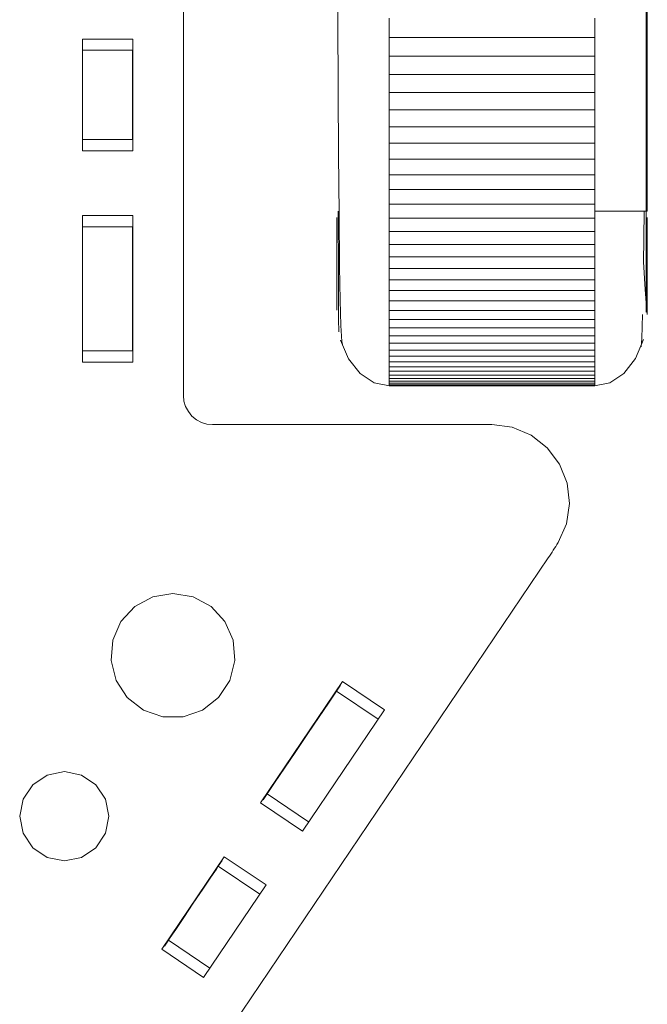
# Model space of a CAD drawing. Units: inches. Extents: x -6.8 to 6.8, y -5.5 to 6.2.
# Drawn here: x -1.6 to -0.9, y 0.9 to 1.9 of the extents above; entities that cross this region are included whole.
import ezdxf

# ---------------------------------------------------------------- set-up
doc = ezdxf.new("R2010")
doc.units = ezdxf.units.IN
doc.header["$MEASUREMENT"] = 0
doc.layers.add('Layer 1', color=7, linetype='Continuous')

msp = doc.modelspace()

# ---------------------------------------------------------------- linework, layer by layer
at = {"layer": 'Layer 1', "lineweight": 9}
for points, knots in [([(-0.94034, 1.63429), (-0.94034, 1.63429), (-0.94031, 1.6729), (-0.94031, 1.6729), (-0.94031, 1.6729), (-0.94031, 1.6729), (-0.94028, 1.73018), (-0.94028, 1.73018), (-0.94028, 1.73018), (-0.94028, 1.73018), (-0.94026, 1.8024), (-0.94026, 1.8024), (-0.94026, 1.8024), (-0.94026, 1.8024), (-0.94023, 1.88615), (-0.94023, 1.88615), (-0.94023, 1.88615), (-0.94023, 1.88615), (-0.9402, 1.97833), (-0.9402, 1.97833), (-0.9402, 1.97833), (-0.9402, 1.97833), (-0.94019, 2.07591), (-0.94019, 2.07591), (-0.94019, 2.07591), (-0.94019, 2.07591), (-0.94017, 2.17614), (-0.94017, 2.17614), (-0.94017, 2.17614), (-0.94017, 2.17614), (-0.94016, 2.27667), (-0.94016, 2.27667), (-0.94016, 2.27667), (-0.94016, 2.27667), (-0.94013, 2.4079), (-0.94013, 2.4079), (-0.94013, 2.4079), (-0.94013, 2.4079), (-0.94012, 2.53269), (-0.94012, 2.53269), (-0.94012, 2.53269), (-0.94012, 2.53269), (-0.94012, 2.64829), (-0.94012, 2.64829), (-0.94012, 2.64829), (-0.94012, 2.64829), (-0.94011, 2.75269), (-0.94011, 2.75269), (-0.94011, 2.75269), (-0.94011, 2.75269), (-0.94011, 2.84464), (-0.94011, 2.84464), (-0.94011, 2.84464), (-0.94011, 2.84464), (-0.94013, 2.93886), (-0.94013, 2.93886), (-0.94013, 2.93886), (-0.94013, 2.93886), (-0.9402, 3.04775), (-0.9402, 3.04775), (-0.9402, 3.04775), (-0.9402, 3.04775), (-0.94031, 3.17046), (-0.94031, 3.17046), (-0.94031, 3.17046), (-0.94031, 3.17046), (-0.94049, 3.30547), (-0.94049, 3.30547), (-0.94049, 3.30547), (-0.94049, 3.30547), (-0.94067, 3.41341), (-0.94067, 3.41341), (-0.94067, 3.41341), (-0.94067, 3.41341), (-0.94088, 3.52551), (-0.94088, 3.52551), (-0.94088, 3.52551), (-0.94088, 3.52551), (-0.94115, 3.63994), (-0.94115, 3.63994), (-0.94115, 3.63994), (-0.94115, 3.63994), (-0.94146, 3.75443), (-0.94146, 3.75443), (-0.94146, 3.75443), (-0.94146, 3.75443), (-0.94185, 3.86617), (-0.94185, 3.86617), (-0.94185, 3.86617), (-0.94185, 3.86617), (-0.9423, 3.97207), (-0.9423, 3.97207), (-0.9423, 3.97207), (-0.9423, 3.97207), (-0.94284, 4.06869), (-0.94284, 4.06869), (-0.94284, 4.06869), (-0.94284, 4.06869), (-0.94345, 4.15201), (-0.94345, 4.15201), (-0.94345, 4.15201), (-0.94345, 4.15201), (-0.94393, 4.19791), (-0.94393, 4.19791), (-0.94393, 4.19791), (-0.94393, 4.19791), (-0.94445, 4.23455), (-0.94445, 4.23455), (-0.94445, 4.23455), (-0.94445, 4.23455), (-0.94502, 4.2607), (-0.94502, 4.2607), (-0.94502, 4.2607), (-0.94502, 4.2607), (-0.94563, 4.27515), (-0.94563, 4.27515), (-0.94563, 4.27515), (-0.94563, 4.27515), (-0.94606, 4.27608), (-0.94606, 4.27608)], [0, 0, 0, 0, 0.032258, 0.032258, 0.032258, 0.032258, 0.064516, 0.064516, 0.064516, 0.064516, 0.096774, 0.096774, 0.096774, 0.096774, 0.129032, 0.129032, 0.129032, 0.129032, 0.16129, 0.16129, 0.16129, 0.16129, 0.193548, 0.193548, 0.193548, 0.193548, 0.225806, 0.225806, 0.225806, 0.225806, 0.258065, 0.258065, 0.258065, 0.258065, 0.290323, 0.290323, 0.290323, 0.290323, 0.322581, 0.322581, 0.322581, 0.322581, 0.354839, 0.354839, 0.354839, 0.354839, 0.387097, 0.387097, 0.387097, 0.387097, 0.419355, 0.419355, 0.419355, 0.419355, 0.451613, 0.451613, 0.451613, 0.451613, 0.483871, 0.483871, 0.483871, 0.483871, 0.516129, 0.516129, 0.516129, 0.516129, 0.548387, 0.548387, 0.548387, 0.548387, 0.580645, 0.580645, 0.580645, 0.580645, 0.612903, 0.612903, 0.612903, 0.612903, 0.645161, 0.645161, 0.645161, 0.645161, 0.677419, 0.677419, 0.677419, 0.677419, 0.709677, 0.709677, 0.709677, 0.709677, 0.741935, 0.741935, 0.741935, 0.741935, 0.774194, 0.774194, 0.774194, 0.774194, 0.806452, 0.806452, 0.806452, 0.806452, 0.83871, 0.83871, 0.83871, 0.83871, 0.870968, 0.870968, 0.870968, 0.870968, 0.903226, 0.903226, 0.903226, 0.903226, 0.935484, 0.935484, 0.935484, 0.935484, 1, 1, 1, 1]), ([(-1.25204, 4.26047), (-1.25204, 4.26047), (-1.25231, 4.24455), (-1.25231, 4.24455), (-1.25231, 4.24455), (-1.25231, 4.24455), (-1.25254, 4.2148), (-1.25254, 4.2148), (-1.25254, 4.2148), (-1.25254, 4.2148), (-1.25272, 4.17483), (-1.25272, 4.17483), (-1.25272, 4.17483), (-1.25272, 4.17483), (-1.25285, 4.12789), (-1.25285, 4.12789), (-1.25285, 4.12789), (-1.25285, 4.12789), (-1.25295, 4.07707), (-1.25295, 4.07707), (-1.25295, 4.07707), (-1.25295, 4.07707), (-1.25304, 4.02509), (-1.25304, 4.02509), (-1.25304, 4.02509), (-1.25304, 4.02509), (-1.25309, 3.9644), (-1.25309, 3.9644), (-1.25309, 3.9644), (-1.25309, 3.9644), (-1.25311, 3.90847), (-1.25311, 3.90847), (-1.25311, 3.90847), (-1.25311, 3.90847), (-1.25311, 3.85304), (-1.25311, 3.85304), (-1.25311, 3.85304), (-1.25311, 3.85304), (-1.25311, 3.79368), (-1.25311, 3.79368), (-1.25311, 3.79368), (-1.25311, 3.79368), (-1.25311, 3.73046), (-1.25311, 3.73046), (-1.25311, 3.73046), (-1.25311, 3.73046), (-1.25311, 3.61697), (-1.25311, 3.61697), (-1.25311, 3.61697), (-1.25311, 3.61697), (-1.25311, 3.49417), (-1.25311, 3.49417), (-1.25311, 3.49417), (-1.25311, 3.49417), (-1.25311, 3.36441), (-1.25311, 3.36441), (-1.25311, 3.36441), (-1.25311, 3.36441), (-1.25311, 3.22987), (-1.25311, 3.22987), (-1.25311, 3.22987), (-1.25311, 3.22987), (-1.25311, 3.09207), (-1.25311, 3.09207), (-1.25311, 3.09207), (-1.25311, 3.09207), (-1.25311, 2.9525), (-1.25311, 2.9525), (-1.25311, 2.9525), (-1.25311, 2.9525), (-1.25311, 2.81275), (-1.25311, 2.81275), (-1.25311, 2.81275), (-1.25311, 2.81275), (-1.25311, 2.67437), (-1.25311, 2.67437), (-1.25311, 2.67437), (-1.25311, 2.67437), (-1.25311, 2.53897), (-1.25311, 2.53897), (-1.25311, 2.53897), (-1.25311, 2.53897), (-1.25311, 2.40959), (-1.25311, 2.40959), (-1.25311, 2.40959), (-1.25311, 2.40959), (-1.25311, 2.29102), (-1.25311, 2.29102), (-1.25311, 2.29102), (-1.25311, 2.29102), (-1.25311, 2.18373), (-1.25311, 2.18373), (-1.25311, 2.18373), (-1.25311, 2.18373), (-1.25311, 2.12483), (-1.25311, 2.12483), (-1.25311, 2.12483), (-1.25311, 2.12483), (-1.25309, 2.06869), (-1.25309, 2.06869), (-1.25309, 2.06869), (-1.25309, 2.06869), (-1.25302, 2.005), (-1.25302, 2.005), (-1.25302, 2.005), (-1.25302, 2.005), (-1.25284, 1.93362), (-1.25284, 1.93362), (-1.25284, 1.93362), (-1.25284, 1.93362), (-1.25256, 1.85801), (-1.25256, 1.85801), (-1.25256, 1.85801), (-1.25256, 1.85801), (-1.25222, 1.79476), (-1.25222, 1.79476), (-1.25222, 1.79476), (-1.25222, 1.79476), (-1.25176, 1.73443), (-1.25176, 1.73443), (-1.25176, 1.73443), (-1.25176, 1.73443), (-1.25115, 1.68052), (-1.25115, 1.68052), (-1.25115, 1.68052), (-1.25115, 1.68052), (-1.25056, 1.64673), (-1.25056, 1.64673), (-1.25056, 1.64673), (-1.25056, 1.64673), (-1.24988, 1.62079), (-1.24988, 1.62079), (-1.24988, 1.62079), (-1.24988, 1.62079), (-1.24906, 1.60481), (-1.24906, 1.60481), (-1.24906, 1.60481), (-1.24906, 1.60481), (-1.24826, 1.60147), (-1.24826, 1.60147)], [0, 0, 0, 0, 0.027778, 0.027778, 0.027778, 0.027778, 0.055556, 0.055556, 0.055556, 0.055556, 0.083333, 0.083333, 0.083333, 0.083333, 0.111111, 0.111111, 0.111111, 0.111111, 0.138889, 0.138889, 0.138889, 0.138889, 0.166667, 0.166667, 0.166667, 0.166667, 0.194444, 0.194444, 0.194444, 0.194444, 0.222222, 0.222222, 0.222222, 0.222222, 0.25, 0.25, 0.25, 0.25, 0.277778, 0.277778, 0.277778, 0.277778, 0.305556, 0.305556, 0.305556, 0.305556, 0.333333, 0.333333, 0.333333, 0.333333, 0.361111, 0.361111, 0.361111, 0.361111, 0.388889, 0.388889, 0.388889, 0.388889, 0.416667, 0.416667, 0.416667, 0.416667, 0.444444, 0.444444, 0.444444, 0.444444, 0.472222, 0.472222, 0.472222, 0.472222, 0.5, 0.5, 0.5, 0.5, 0.527778, 0.527778, 0.527778, 0.527778, 0.555556, 0.555556, 0.555556, 0.555556, 0.583333, 0.583333, 0.583333, 0.583333, 0.611111, 0.611111, 0.611111, 0.611111, 0.638889, 0.638889, 0.638889, 0.638889, 0.666667, 0.666667, 0.666667, 0.666667, 0.694444, 0.694444, 0.694444, 0.694444, 0.722222, 0.722222, 0.722222, 0.722222, 0.75, 0.75, 0.75, 0.75, 0.777778, 0.777778, 0.777778, 0.777778, 0.805556, 0.805556, 0.805556, 0.805556, 0.833333, 0.833333, 0.833333, 0.833333, 0.861111, 0.861111, 0.861111, 0.861111, 0.888889, 0.888889, 0.888889, 0.888889, 0.916667, 0.916667, 0.916667, 0.916667, 0.944444, 0.944444, 0.944444, 0.944444, 1, 1, 1, 1]), ([(-0.93912, 4.13841), (-0.93912, 4.13841), (-0.93912, 4.13522), (-0.93912, 4.13522), (-0.93912, 4.13522), (-0.93912, 4.13522), (-0.93912, 4.12562), (-0.93912, 4.12562), (-0.93912, 4.12562), (-0.93912, 4.12562), (-0.93912, 4.10969), (-0.93912, 4.10969), (-0.93912, 4.10969), (-0.93912, 4.10969), (-0.93912, 4.08751), (-0.93912, 4.08751), (-0.93912, 4.08751), (-0.93912, 4.08751), (-0.93912, 4.05919), (-0.93912, 4.05919), (-0.93912, 4.05919), (-0.93912, 4.05919), (-0.93912, 4.02489), (-0.93912, 4.02489), (-0.93912, 4.02489), (-0.93912, 4.02489), (-0.93912, 3.98478), (-0.93912, 3.98478), (-0.93912, 3.98478), (-0.93912, 3.98478), (-0.93912, 3.93908), (-0.93912, 3.93908), (-0.93912, 3.93908), (-0.93912, 3.93908), (-0.93912, 3.88805), (-0.93912, 3.88805), (-0.93912, 3.88805), (-0.93912, 3.88805), (-0.93912, 3.83194), (-0.93912, 3.83194), (-0.93912, 3.83194), (-0.93912, 3.83194), (-0.93912, 3.77107), (-0.93912, 3.77107), (-0.93912, 3.77107), (-0.93912, 3.77107), (-0.93912, 3.70575), (-0.93912, 3.70575), (-0.93912, 3.70575), (-0.93912, 3.70575), (-0.93912, 3.63631), (-0.93912, 3.63631), (-0.93912, 3.63631), (-0.93912, 3.63631), (-0.93912, 3.56317), (-0.93912, 3.56317), (-0.93912, 3.56317), (-0.93912, 3.56317), (-0.93912, 3.48668), (-0.93912, 3.48668), (-0.93912, 3.48668), (-0.93912, 3.48668), (-0.93912, 3.40726), (-0.93912, 3.40726), (-0.93912, 3.40726), (-0.93912, 3.40726), (-0.93912, 3.32535), (-0.93912, 3.32535), (-0.93912, 3.32535), (-0.93912, 3.32535), (-0.93912, 3.24135), (-0.93912, 3.24135), (-0.93912, 3.24135), (-0.93912, 3.24135), (-0.93912, 3.15573), (-0.93912, 3.15573), (-0.93912, 3.15573), (-0.93912, 3.15573), (-0.93912, 3.06897), (-0.93912, 3.06897), (-0.93912, 3.06897), (-0.93912, 3.06897), (-0.93912, 2.98148), (-0.93912, 2.98148), (-0.93912, 2.98148), (-0.93912, 2.98148), (-0.93912, 2.89378), (-0.93912, 2.89378), (-0.93912, 2.89378), (-0.93912, 2.89378), (-0.93912, 2.8063), (-0.93912, 2.8063), (-0.93912, 2.8063), (-0.93912, 2.8063), (-0.93912, 2.71952), (-0.93912, 2.71952), (-0.93912, 2.71952), (-0.93912, 2.71952), (-0.93912, 2.63391), (-0.93912, 2.63391), (-0.93912, 2.63391), (-0.93912, 2.63391), (-0.93912, 2.54991), (-0.93912, 2.54991), (-0.93912, 2.54991), (-0.93912, 2.54991), (-0.93912, 2.468), (-0.93912, 2.468), (-0.93912, 2.468), (-0.93912, 2.468), (-0.93912, 2.38858), (-0.93912, 2.38858), (-0.93912, 2.38858), (-0.93912, 2.38858), (-0.93912, 2.31209), (-0.93912, 2.31209), (-0.93912, 2.31209), (-0.93912, 2.31209), (-0.93912, 2.23894), (-0.93912, 2.23894), (-0.93912, 2.23894), (-0.93912, 2.23894), (-0.93912, 2.16952), (-0.93912, 2.16952), (-0.93912, 2.16952), (-0.93912, 2.16952), (-0.93912, 2.10419), (-0.93912, 2.10419), (-0.93912, 2.10419), (-0.93912, 2.10419), (-0.93912, 2.04331), (-0.93912, 2.04331), (-0.93912, 2.04331), (-0.93912, 2.04331), (-0.93912, 1.98722), (-0.93912, 1.98722), (-0.93912, 1.98722), (-0.93912, 1.98722), (-0.93912, 1.93618), (-0.93912, 1.93618), (-0.93912, 1.93618), (-0.93912, 1.93618), (-0.93912, 1.89048), (-0.93912, 1.89048), (-0.93912, 1.89048), (-0.93912, 1.89048), (-0.93912, 1.85039), (-0.93912, 1.85039), (-0.93912, 1.85039), (-0.93912, 1.85039), (-0.93912, 1.81608), (-0.93912, 1.81608), (-0.93912, 1.81608), (-0.93912, 1.81608), (-0.93912, 1.78776), (-0.93912, 1.78776), (-0.93912, 1.78776), (-0.93912, 1.78776), (-0.93912, 1.76557), (-0.93912, 1.76557), (-0.93912, 1.76557), (-0.93912, 1.76557), (-0.93912, 1.74964), (-0.93912, 1.74964), (-0.93912, 1.74964), (-0.93912, 1.74964), (-0.93912, 1.74005), (-0.93912, 1.74005), (-0.93912, 1.74005), (-0.93912, 1.74005), (-0.93912, 1.73685), (-0.93912, 1.73685)], [0, 0, 0, 0, 0.022727, 0.022727, 0.022727, 0.022727, 0.045455, 0.045455, 0.045455, 0.045455, 0.068182, 0.068182, 0.068182, 0.068182, 0.090909, 0.090909, 0.090909, 0.090909, 0.113636, 0.113636, 0.113636, 0.113636, 0.136364, 0.136364, 0.136364, 0.136364, 0.159091, 0.159091, 0.159091, 0.159091, 0.181818, 0.181818, 0.181818, 0.181818, 0.204545, 0.204545, 0.204545, 0.204545, 0.227273, 0.227273, 0.227273, 0.227273, 0.25, 0.25, 0.25, 0.25, 0.272727, 0.272727, 0.272727, 0.272727, 0.295455, 0.295455, 0.295455, 0.295455, 0.318182, 0.318182, 0.318182, 0.318182, 0.340909, 0.340909, 0.340909, 0.340909, 0.363636, 0.363636, 0.363636, 0.363636, 0.386364, 0.386364, 0.386364, 0.386364, 0.409091, 0.409091, 0.409091, 0.409091, 0.431818, 0.431818, 0.431818, 0.431818, 0.454545, 0.454545, 0.454545, 0.454545, 0.477273, 0.477273, 0.477273, 0.477273, 0.5, 0.5, 0.5, 0.5, 0.522727, 0.522727, 0.522727, 0.522727, 0.545455, 0.545455, 0.545455, 0.545455, 0.568182, 0.568182, 0.568182, 0.568182, 0.590909, 0.590909, 0.590909, 0.590909, 0.613636, 0.613636, 0.613636, 0.613636, 0.636364, 0.636364, 0.636364, 0.636364, 0.659091, 0.659091, 0.659091, 0.659091, 0.681818, 0.681818, 0.681818, 0.681818, 0.704545, 0.704545, 0.704545, 0.704545, 0.727273, 0.727273, 0.727273, 0.727273, 0.75, 0.75, 0.75, 0.75, 0.772727, 0.772727, 0.772727, 0.772727, 0.795455, 0.795455, 0.795455, 0.795455, 0.818182, 0.818182, 0.818182, 0.818182, 0.840909, 0.840909, 0.840909, 0.840909, 0.863636, 0.863636, 0.863636, 0.863636, 0.886364, 0.886364, 0.886364, 0.886364, 0.909091, 0.909091, 0.909091, 0.909091, 0.931818, 0.931818, 0.931818, 0.931818, 0.954545, 0.954545, 0.954545, 0.954545, 1, 1, 1, 1]), ([(-1.46117, 1.80968), (-1.46117, 1.80968), (-1.46117, 1.81312), (-1.46117, 1.81312), (-1.46117, 1.81312), (-1.46117, 1.81312), (-1.46117, 1.82294), (-1.46117, 1.82294), (-1.46117, 1.82294), (-1.46117, 1.82294), (-1.46117, 1.83762), (-1.46117, 1.83762), (-1.46117, 1.83762), (-1.46117, 1.83762), (-1.46117, 1.85496), (-1.46117, 1.85496), (-1.46117, 1.85496), (-1.46117, 1.85496), (-1.46117, 1.87228), (-1.46117, 1.87228), (-1.46117, 1.87228), (-1.46117, 1.87228), (-1.46117, 1.88697), (-1.46117, 1.88697), (-1.46117, 1.88697), (-1.46117, 1.88697), (-1.46117, 1.89679), (-1.46117, 1.89679), (-1.46117, 1.89679), (-1.46117, 1.89679), (-1.46117, 1.90023), (-1.46117, 1.90023)], [0, 0, 0, 0, 0.111111, 0.111111, 0.111111, 0.111111, 0.222222, 0.222222, 0.222222, 0.222222, 0.333333, 0.333333, 0.333333, 0.333333, 0.444444, 0.444444, 0.444444, 0.444444, 0.555556, 0.555556, 0.555556, 0.555556, 0.666667, 0.666667, 0.666667, 0.666667, 0.777778, 0.777778, 0.777778, 0.777778, 1, 1, 1, 1]), ([(-1.25409, 1.63639), (-1.25409, 1.63639), (-1.25409, 1.64122), (-1.25409, 1.64122), (-1.25409, 1.64122), (-1.25409, 1.64122), (-1.25409, 1.67014), (-1.25409, 1.67014), (-1.25409, 1.67014), (-1.25409, 1.67014), (-1.25409, 1.68922), (-1.25409, 1.68922), (-1.25409, 1.68922), (-1.25409, 1.68922), (-1.25409, 1.71094), (-1.25409, 1.71094), (-1.25409, 1.71094), (-1.25409, 1.71094), (-1.25409, 1.73046), (-1.25409, 1.73046)], [0, 0, 0, 0, 0.166667, 0.166667, 0.166667, 0.166667, 0.333333, 0.333333, 0.333333, 0.333333, 0.5, 0.5, 0.5, 0.5, 0.666667, 0.666667, 0.666667, 0.666667, 1, 1, 1, 1]), ([(-1.25265, 1.73685), (-1.25265, 1.73685), (-1.25262, 1.72462), (-1.25262, 1.72462), (-1.25262, 1.72462), (-1.25262, 1.72462), (-1.25249, 1.68429), (-1.25249, 1.68429), (-1.25249, 1.68429), (-1.25249, 1.68429), (-1.25235, 1.65119), (-1.25235, 1.65119), (-1.25235, 1.65119), (-1.25235, 1.65119), (-1.2522, 1.62728), (-1.2522, 1.62728), (-1.2522, 1.62728), (-1.2522, 1.62728), (-1.25202, 1.61462), (-1.25202, 1.61462)], [0, 0, 0, 0, 0.166667, 0.166667, 0.166667, 0.166667, 0.333333, 0.333333, 0.333333, 0.333333, 0.5, 0.5, 0.5, 0.5, 0.666667, 0.666667, 0.666667, 0.666667, 1, 1, 1, 1]), ([(-0.94294, 1.68347), (-0.94294, 1.68347), (-0.94233, 1.73655), (-0.94233, 1.73655), (-0.94233, 1.73655), (-0.94233, 1.73655), (-0.94233, 1.73685), (-0.94233, 1.73685)], [0, 0, 0, 0, 0.333333, 0.333333, 0.333333, 0.333333, 1, 1, 1, 1]), ([(-0.93912, 1.63455), (-0.93912, 1.63455), (-0.93912, 1.63415), (-0.93912, 1.63415), (-0.93912, 1.63415), (-0.93912, 1.63415), (-0.93912, 1.63702), (-0.93912, 1.63702), (-0.93912, 1.63702), (-0.93912, 1.63702), (-0.93912, 1.64398), (-0.93912, 1.64398), (-0.93912, 1.64398), (-0.93912, 1.64398), (-0.93912, 1.65502), (-0.93912, 1.65502), (-0.93912, 1.65502), (-0.93912, 1.65502), (-0.93912, 1.67012), (-0.93912, 1.67012), (-0.93912, 1.67012), (-0.93912, 1.67012), (-0.93912, 1.72075), (-0.93912, 1.72075), (-0.93912, 1.72075), (-0.93912, 1.72075), (-0.93912, 1.73046), (-0.93912, 1.73046)], [0, 0, 0, 0, 0.125, 0.125, 0.125, 0.125, 0.25, 0.25, 0.25, 0.25, 0.375, 0.375, 0.375, 0.375, 0.5, 0.5, 0.5, 0.5, 0.625, 0.625, 0.625, 0.625, 0.75, 0.75, 0.75, 0.75, 1, 1, 1, 1]), ([(-1.46117, 1.59511), (-1.46117, 1.59511), (-1.46117, 1.59891), (-1.46117, 1.59891), (-1.46117, 1.59891), (-1.46117, 1.59891), (-1.46117, 1.60985), (-1.46117, 1.60985), (-1.46117, 1.60985), (-1.46117, 1.60985), (-1.46117, 1.62661), (-1.46117, 1.62661), (-1.46117, 1.62661), (-1.46117, 1.62661), (-1.46117, 1.64717), (-1.46117, 1.64717), (-1.46117, 1.64717), (-1.46117, 1.64717), (-1.46117, 1.66904), (-1.46117, 1.66904), (-1.46117, 1.66904), (-1.46117, 1.66904), (-1.46117, 1.68959), (-1.46117, 1.68959), (-1.46117, 1.68959), (-1.46117, 1.68959), (-1.46117, 1.70636), (-1.46117, 1.70636), (-1.46117, 1.70636), (-1.46117, 1.70636), (-1.46117, 1.7173), (-1.46117, 1.7173), (-1.46117, 1.7173), (-1.46117, 1.7173), (-1.46117, 1.72109), (-1.46117, 1.72109)], [0, 0, 0, 0, 0.1, 0.1, 0.1, 0.1, 0.2, 0.2, 0.2, 0.2, 0.3, 0.3, 0.3, 0.3, 0.4, 0.4, 0.4, 0.4, 0.5, 0.5, 0.5, 0.5, 0.6, 0.6, 0.6, 0.6, 0.7, 0.7, 0.7, 0.7, 0.8, 0.8, 0.8, 0.8, 1, 1, 1, 1]), ([(-0.93928, 1.63281), (-0.93928, 1.63281), (-0.93933, 1.63219), (-0.93933, 1.63219), (-0.93933, 1.63219), (-0.93933, 1.63219), (-0.94006, 1.63965), (-0.94006, 1.63965), (-0.94006, 1.63965), (-0.94006, 1.63965), (-0.9413, 1.6574), (-0.9413, 1.6574), (-0.9413, 1.6574), (-0.9413, 1.6574), (-0.94305, 1.68539), (-0.94305, 1.68539)], [0, 0, 0, 0, 0.2, 0.2, 0.2, 0.2, 0.4, 0.4, 0.4, 0.4, 0.6, 0.6, 0.6, 0.6, 1, 1, 1, 1]), ([(-0.94574, 1.59961), (-0.94574, 1.59961), (-0.94538, 1.59922), (-0.94538, 1.59922), (-0.94538, 1.59922), (-0.94538, 1.59922), (-0.94467, 1.60772), (-0.94467, 1.60772), (-0.94467, 1.60772), (-0.94467, 1.60772), (-0.94388, 1.6319), (-0.94388, 1.6319)], [0, 0, 0, 0, 0.25, 0.25, 0.25, 0.25, 0.5, 0.5, 0.5, 0.5, 1, 1, 1, 1]), ([(-1.25016, 1.60611), (-1.25016, 1.60611), (-1.24209, 1.58704), (-1.24209, 1.58704), (-1.24209, 1.58704), (-1.24209, 1.58704), (-1.23038, 1.57215), (-1.23038, 1.57215), (-1.23038, 1.57215), (-1.23038, 1.57215), (-1.21607, 1.56275), (-1.21607, 1.56275), (-1.21607, 1.56275), (-1.21607, 1.56275), (-1.20044, 1.55965), (-1.20044, 1.55965)], [0, 0, 0, 0, 0.2, 0.2, 0.2, 0.2, 0.4, 0.4, 0.4, 0.4, 0.6, 0.6, 0.6, 0.6, 1, 1, 1, 1]), ([(-0.99277, 1.55965), (-0.99277, 1.55965), (-0.97713, 1.56276), (-0.97713, 1.56276), (-0.97713, 1.56276), (-0.97713, 1.56276), (-0.96283, 1.57226), (-0.96283, 1.57226), (-0.96283, 1.57226), (-0.96283, 1.57226), (-0.95112, 1.58733), (-0.95112, 1.58733), (-0.95112, 1.58733), (-0.95112, 1.58733), (-0.94305, 1.60664), (-0.94305, 1.60664)], [0, 0, 0, 0, 0.2, 0.2, 0.2, 0.2, 0.4, 0.4, 0.4, 0.4, 0.6, 0.6, 0.6, 0.6, 1, 1, 1, 1]), ([(-1.38007, 1.5203), (-1.38007, 1.5203), (-1.38583, 1.52087), (-1.38583, 1.52087), (-1.38583, 1.52087), (-1.38583, 1.52087), (-1.39137, 1.52255), (-1.39137, 1.52255), (-1.39137, 1.52255), (-1.39137, 1.52255), (-1.39648, 1.52529), (-1.39648, 1.52529), (-1.39648, 1.52529), (-1.39648, 1.52529), (-1.40095, 1.52896), (-1.40095, 1.52896), (-1.40095, 1.52896), (-1.40095, 1.52896), (-1.40462, 1.53343), (-1.40462, 1.53343), (-1.40462, 1.53343), (-1.40462, 1.53343), (-1.40735, 1.53854), (-1.40735, 1.53854), (-1.40735, 1.53854), (-1.40735, 1.53854), (-1.40904, 1.54408), (-1.40904, 1.54408), (-1.40904, 1.54408), (-1.40904, 1.54408), (-1.40959, 1.54983), (-1.40959, 1.54983)], [0, 0, 0, 0, 0.111111, 0.111111, 0.111111, 0.111111, 0.222222, 0.222222, 0.222222, 0.222222, 0.333333, 0.333333, 0.333333, 0.333333, 0.444444, 0.444444, 0.444444, 0.444444, 0.555556, 0.555556, 0.555556, 0.555556, 0.666667, 0.666667, 0.666667, 0.666667, 0.777778, 0.777778, 0.777778, 0.777778, 1, 1, 1, 1]), ([(-1.09678, 1.5203), (-1.09678, 1.5203), (-1.07619, 1.51757), (-1.07619, 1.51757), (-1.07619, 1.51757), (-1.07619, 1.51757), (-1.05702, 1.50954), (-1.05702, 1.50954), (-1.05702, 1.50954), (-1.05702, 1.50954), (-1.04063, 1.49678), (-1.04063, 1.49678), (-1.04063, 1.49678), (-1.04063, 1.49678), (-1.02815, 1.48017), (-1.02815, 1.48017), (-1.02815, 1.48017), (-1.02815, 1.48017), (-1.02044, 1.46086), (-1.02044, 1.46086), (-1.02044, 1.46086), (-1.02044, 1.46086), (-1.01805, 1.44022), (-1.01805, 1.44022), (-1.01805, 1.44022), (-1.01805, 1.44022), (-1.02115, 1.41968), (-1.02115, 1.41968), (-1.02115, 1.41968), (-1.02115, 1.41968), (-1.02951, 1.40067), (-1.02951, 1.40067)], [0, 0, 0, 0, 0.111111, 0.111111, 0.111111, 0.111111, 0.222222, 0.222222, 0.222222, 0.222222, 0.333333, 0.333333, 0.333333, 0.333333, 0.444444, 0.444444, 0.444444, 0.444444, 0.555556, 0.555556, 0.555556, 0.555556, 0.666667, 0.666667, 0.666667, 0.666667, 0.777778, 0.777778, 0.777778, 0.777778, 1, 1, 1, 1]), ([(-1.02951, 1.40067), (-1.02951, 1.40067), (-1.03072, 1.39868), (-1.03072, 1.39868), (-1.03072, 1.39868), (-1.03072, 1.39868), (-1.03194, 1.39669), (-1.03194, 1.39669), (-1.03194, 1.39669), (-1.03194, 1.39669), (-1.03319, 1.39472), (-1.03319, 1.39472), (-1.03319, 1.39472), (-1.03319, 1.39472), (-1.03444, 1.39276), (-1.03444, 1.39276), (-1.03444, 1.39276), (-1.03444, 1.39276), (-1.03569, 1.3908), (-1.03569, 1.3908), (-1.03569, 1.3908), (-1.03569, 1.3908), (-1.03696, 1.38886), (-1.03696, 1.38886), (-1.03696, 1.38886), (-1.03696, 1.38886), (-1.03824, 1.38691), (-1.03824, 1.38691), (-1.03824, 1.38691), (-1.03824, 1.38691), (-1.03955, 1.38498), (-1.03955, 1.38498)], [0, 0, 0, 0, 0.111111, 0.111111, 0.111111, 0.111111, 0.222222, 0.222222, 0.222222, 0.222222, 0.333333, 0.333333, 0.333333, 0.333333, 0.444444, 0.444444, 0.444444, 0.444444, 0.555556, 0.555556, 0.555556, 0.555556, 0.666667, 0.666667, 0.666667, 0.666667, 0.777778, 0.777778, 0.777778, 0.777778, 1, 1, 1, 1]), ([(-1.42028, 1.34893), (-1.42028, 1.34893), (-1.39983, 1.34551), (-1.39983, 1.34551), (-1.39983, 1.34551), (-1.39983, 1.34551), (-1.38159, 1.33564), (-1.38159, 1.33564), (-1.38159, 1.33564), (-1.38159, 1.33564), (-1.36755, 1.32039), (-1.36755, 1.32039), (-1.36755, 1.32039), (-1.36755, 1.32039), (-1.35922, 1.3014), (-1.35922, 1.3014), (-1.35922, 1.3014), (-1.35922, 1.3014), (-1.35751, 1.28073), (-1.35751, 1.28073), (-1.35751, 1.28073), (-1.35751, 1.28073), (-1.36259, 1.26062), (-1.36259, 1.26062), (-1.36259, 1.26062), (-1.36259, 1.26062), (-1.37394, 1.24328), (-1.37394, 1.24328), (-1.37394, 1.24328), (-1.37394, 1.24328), (-1.3903, 1.23052), (-1.3903, 1.23052), (-1.3903, 1.23052), (-1.3903, 1.23052), (-1.40991, 1.2238), (-1.40991, 1.2238), (-1.40991, 1.2238), (-1.40991, 1.2238), (-1.43065, 1.2238), (-1.43065, 1.2238), (-1.43065, 1.2238), (-1.43065, 1.2238), (-1.45027, 1.23052), (-1.45027, 1.23052), (-1.45027, 1.23052), (-1.45027, 1.23052), (-1.46663, 1.24328), (-1.46663, 1.24328), (-1.46663, 1.24328), (-1.46663, 1.24328), (-1.47796, 1.26062), (-1.47796, 1.26062), (-1.47796, 1.26062), (-1.47796, 1.26062), (-1.48306, 1.28073), (-1.48306, 1.28073), (-1.48306, 1.28073), (-1.48306, 1.28073), (-1.48135, 1.3014), (-1.48135, 1.3014), (-1.48135, 1.3014), (-1.48135, 1.3014), (-1.47302, 1.32039), (-1.47302, 1.32039), (-1.47302, 1.32039), (-1.47302, 1.32039), (-1.45898, 1.33564), (-1.45898, 1.33564), (-1.45898, 1.33564), (-1.45898, 1.33564), (-1.44074, 1.34551), (-1.44074, 1.34551), (-1.44074, 1.34551), (-1.44074, 1.34551), (-1.42028, 1.34893), (-1.42028, 1.34893)], [0, 0, 0, 0, 0.05, 0.05, 0.05, 0.05, 0.1, 0.1, 0.1, 0.1, 0.15, 0.15, 0.15, 0.15, 0.2, 0.2, 0.2, 0.2, 0.25, 0.25, 0.25, 0.25, 0.3, 0.3, 0.3, 0.3, 0.35, 0.35, 0.35, 0.35, 0.4, 0.4, 0.4, 0.4, 0.45, 0.45, 0.45, 0.45, 0.5, 0.5, 0.5, 0.5, 0.55, 0.55, 0.55, 0.55, 0.6, 0.6, 0.6, 0.6, 0.65, 0.65, 0.65, 0.65, 0.7, 0.7, 0.7, 0.7, 0.75, 0.75, 0.75, 0.75, 0.8, 0.8, 0.8, 0.8, 0.85, 0.85, 0.85, 0.85, 0.9, 0.9, 0.9, 0.9, 1, 1, 1, 1]), ([(-1.25422, 1.24986), (-1.25422, 1.24986), (-1.25634, 1.24672), (-1.25634, 1.24672), (-1.25634, 1.24672), (-1.25634, 1.24672), (-1.26246, 1.23765), (-1.26246, 1.23765), (-1.26246, 1.23765), (-1.26246, 1.23765), (-1.27184, 1.22376), (-1.27184, 1.22376), (-1.27184, 1.22376), (-1.27184, 1.22376), (-1.28334, 1.20672), (-1.28334, 1.20672), (-1.28334, 1.20672), (-1.28334, 1.20672), (-1.29557, 1.18858), (-1.29557, 1.18858), (-1.29557, 1.18858), (-1.29557, 1.18858), (-1.30707, 1.17154), (-1.30707, 1.17154), (-1.30707, 1.17154), (-1.30707, 1.17154), (-1.31645, 1.15765), (-1.31645, 1.15765), (-1.31645, 1.15765), (-1.31645, 1.15765), (-1.32256, 1.14858), (-1.32256, 1.14858), (-1.32256, 1.14858), (-1.32256, 1.14858), (-1.32469, 1.14543), (-1.32469, 1.14543)], [0, 0, 0, 0, 0.1, 0.1, 0.1, 0.1, 0.2, 0.2, 0.2, 0.2, 0.3, 0.3, 0.3, 0.3, 0.4, 0.4, 0.4, 0.4, 0.5, 0.5, 0.5, 0.5, 0.6, 0.6, 0.6, 0.6, 0.7, 0.7, 0.7, 0.7, 0.8, 0.8, 0.8, 0.8, 1, 1, 1, 1]), ([(-1.5304, 1.16804), (-1.5304, 1.16804), (-1.51307, 1.16459), (-1.51307, 1.16459), (-1.51307, 1.16459), (-1.51307, 1.16459), (-1.49838, 1.15478), (-1.49838, 1.15478), (-1.49838, 1.15478), (-1.49838, 1.15478), (-1.48856, 1.14008), (-1.48856, 1.14008), (-1.48856, 1.14008), (-1.48856, 1.14008), (-1.48512, 1.12276), (-1.48512, 1.12276), (-1.48512, 1.12276), (-1.48512, 1.12276), (-1.48856, 1.10543), (-1.48856, 1.10543), (-1.48856, 1.10543), (-1.48856, 1.10543), (-1.49838, 1.09075), (-1.49838, 1.09075), (-1.49838, 1.09075), (-1.49838, 1.09075), (-1.51307, 1.08093), (-1.51307, 1.08093), (-1.51307, 1.08093), (-1.51307, 1.08093), (-1.5304, 1.07748), (-1.5304, 1.07748), (-1.5304, 1.07748), (-1.5304, 1.07748), (-1.54773, 1.08093), (-1.54773, 1.08093), (-1.54773, 1.08093), (-1.54773, 1.08093), (-1.56241, 1.09075), (-1.56241, 1.09075), (-1.56241, 1.09075), (-1.56241, 1.09075), (-1.57223, 1.10543), (-1.57223, 1.10543), (-1.57223, 1.10543), (-1.57223, 1.10543), (-1.57567, 1.12276), (-1.57567, 1.12276), (-1.57567, 1.12276), (-1.57567, 1.12276), (-1.57223, 1.14008), (-1.57223, 1.14008), (-1.57223, 1.14008), (-1.57223, 1.14008), (-1.56241, 1.15478), (-1.56241, 1.15478), (-1.56241, 1.15478), (-1.56241, 1.15478), (-1.54773, 1.16459), (-1.54773, 1.16459), (-1.54773, 1.16459), (-1.54773, 1.16459), (-1.5304, 1.16804), (-1.5304, 1.16804)], [0, 0, 0, 0, 0.058824, 0.058824, 0.058824, 0.058824, 0.117647, 0.117647, 0.117647, 0.117647, 0.176471, 0.176471, 0.176471, 0.176471, 0.235294, 0.235294, 0.235294, 0.235294, 0.294118, 0.294118, 0.294118, 0.294118, 0.352941, 0.352941, 0.352941, 0.352941, 0.411765, 0.411765, 0.411765, 0.411765, 0.470588, 0.470588, 0.470588, 0.470588, 0.529412, 0.529412, 0.529412, 0.529412, 0.588235, 0.588235, 0.588235, 0.588235, 0.647059, 0.647059, 0.647059, 0.647059, 0.705882, 0.705882, 0.705882, 0.705882, 0.764706, 0.764706, 0.764706, 0.764706, 0.823529, 0.823529, 0.823529, 0.823529, 0.882353, 0.882353, 0.882353, 0.882353, 1, 1, 1, 1]), ([(-1.37424, 1.07201), (-1.37424, 1.07201), (-1.37617, 1.06915), (-1.37617, 1.06915), (-1.37617, 1.06915), (-1.37617, 1.06915), (-1.38166, 1.06101), (-1.38166, 1.06101), (-1.38166, 1.06101), (-1.38166, 1.06101), (-1.38988, 1.04883), (-1.38988, 1.04883), (-1.38988, 1.04883), (-1.38988, 1.04883), (-1.39957, 1.03447), (-1.39957, 1.03447), (-1.39957, 1.03447), (-1.39957, 1.03447), (-1.40926, 1.02011), (-1.40926, 1.02011), (-1.40926, 1.02011), (-1.40926, 1.02011), (-1.41748, 1.00794), (-1.41748, 1.00794), (-1.41748, 1.00794), (-1.41748, 1.00794), (-1.42296, 0.9998), (-1.42296, 0.9998), (-1.42296, 0.9998), (-1.42296, 0.9998), (-1.4249, 0.99694), (-1.4249, 0.99694)], [0, 0, 0, 0, 0.111111, 0.111111, 0.111111, 0.111111, 0.222222, 0.222222, 0.222222, 0.222222, 0.333333, 0.333333, 0.333333, 0.333333, 0.444444, 0.444444, 0.444444, 0.444444, 0.555556, 0.555556, 0.555556, 0.555556, 0.666667, 0.666667, 0.666667, 0.666667, 0.777778, 0.777778, 0.777778, 0.777778, 1, 1, 1, 1])]:
    msp.add_open_spline(points, degree=3, knots=knots, dxfattribs=at)
for points in [[(-1.40959, 2.46519), (-1.40959, 2.46519), (-1.40959, 1.54983), (-1.40959, 1.54983)], [(-1.20094, 1.93287), (-1.20094, 1.93287), (-1.20094, 1.91335), (-1.20094, 1.91335)], [(-0.99227, 1.93287), (-0.99227, 1.93287), (-0.99227, 1.91335), (-0.99227, 1.91335)], [(-1.46078, 1.91158), (-1.46078, 1.91158), (-1.51196, 1.91158), (-1.51196, 1.91158)], [(-1.51196, 1.79833), (-1.51196, 1.79833), (-1.51196, 1.91158), (-1.51196, 1.91158)], [(-1.46078, 1.79833), (-1.46078, 1.79833), (-1.46078, 1.91158), (-1.46078, 1.91158)], [(-1.20094, 1.91335), (-1.20094, 1.91335), (-0.99227, 1.91335), (-0.99227, 1.91335)], [(-1.20094, 1.89418), (-1.20094, 1.89418), (-1.20094, 1.91326), (-1.20094, 1.91326)], [(-0.99227, 1.89418), (-0.99227, 1.89418), (-0.99227, 1.91326), (-0.99227, 1.91326)], [(-1.46117, 1.90023), (-1.46117, 1.90023), (-1.51196, 1.90023), (-1.51196, 1.90023)], [(-1.46117, 1.90023), (-1.46117, 1.90023), (-1.46078, 1.90023), (-1.46078, 1.90023)], [(-1.20094, 1.89426), (-1.20094, 1.89426), (-1.20094, 1.87565), (-1.20094, 1.87565)], [(-1.20094, 1.89426), (-1.20094, 1.89426), (-0.99227, 1.89426), (-0.99227, 1.89426)], [(-0.99227, 1.89426), (-0.99227, 1.89426), (-0.99227, 1.87565), (-0.99227, 1.87565)], [(-1.20094, 1.87565), (-1.20094, 1.87565), (-0.99227, 1.87565), (-0.99227, 1.87565)], [(-1.20094, 1.85739), (-1.20094, 1.85739), (-1.20094, 1.87555), (-1.20094, 1.87555)], [(-0.99227, 1.85739), (-0.99227, 1.85739), (-0.99227, 1.87555), (-0.99227, 1.87555)], [(-1.20094, 1.85748), (-1.20094, 1.85748), (-1.20094, 1.8398), (-1.20094, 1.8398)], [(-1.20094, 1.85748), (-1.20094, 1.85748), (-0.99227, 1.85748), (-0.99227, 1.85748)], [(-0.99227, 1.85748), (-0.99227, 1.85748), (-0.99227, 1.8398), (-0.99227, 1.8398)], [(-1.20094, 1.8398), (-1.20094, 1.8398), (-0.99227, 1.8398), (-0.99227, 1.8398)], [(-1.20094, 1.82254), (-1.20094, 1.82254), (-1.20094, 1.83972), (-1.20094, 1.83972)], [(-0.99227, 1.82254), (-0.99227, 1.82254), (-0.99227, 1.83972), (-0.99227, 1.83972)], [(-1.20094, 1.82261), (-1.20094, 1.82261), (-1.20094, 1.8059), (-1.20094, 1.8059)], [(-1.20094, 1.82261), (-1.20094, 1.82261), (-0.99227, 1.82261), (-0.99227, 1.82261)], [(-0.99227, 1.82261), (-0.99227, 1.82261), (-0.99227, 1.8059), (-0.99227, 1.8059)], [(-1.46117, 1.80968), (-1.46117, 1.80968), (-1.51196, 1.80968), (-1.51196, 1.80968)], [(-1.46117, 1.80968), (-1.46117, 1.80968), (-1.46078, 1.80968), (-1.46078, 1.80968)], [(-1.20094, 1.8059), (-1.20094, 1.8059), (-0.99227, 1.8059), (-0.99227, 1.8059)], [(-1.20094, 1.78965), (-1.20094, 1.78965), (-1.20094, 1.80585), (-1.20094, 1.80585)], [(-0.99227, 1.78965), (-0.99227, 1.78965), (-0.99227, 1.80585), (-0.99227, 1.80585)], [(-1.46078, 1.79833), (-1.46078, 1.79833), (-1.51196, 1.79833), (-1.51196, 1.79833)], [(-1.20094, 1.78968), (-1.20094, 1.78968), (-1.20094, 1.77397), (-1.20094, 1.77397)], [(-0.99227, 1.78968), (-0.99227, 1.78968), (-1.20094, 1.78968), (-1.20094, 1.78968)], [(-0.99227, 1.78968), (-0.99227, 1.78968), (-0.99227, 1.77397), (-0.99227, 1.77397)], [(-1.20094, 1.77397), (-1.20094, 1.77397), (-1.20094, 1.75879), (-1.20094, 1.75879)], [(-1.20094, 1.77397), (-1.20094, 1.77397), (-0.99227, 1.77397), (-0.99227, 1.77397)], [(-0.99227, 1.75879), (-0.99227, 1.75879), (-0.99227, 1.77397), (-0.99227, 1.77397)], [(-1.20094, 1.75878), (-1.20094, 1.75878), (-1.20094, 1.74408), (-1.20094, 1.74408)], [(-0.99227, 1.75878), (-0.99227, 1.75878), (-1.20094, 1.75878), (-1.20094, 1.75878)], [(-0.99227, 1.75878), (-0.99227, 1.75878), (-0.99227, 1.74408), (-0.99227, 1.74408)], [(-1.20094, 1.74412), (-1.20094, 1.74412), (-1.20094, 1.72998), (-1.20094, 1.72998)], [(-1.20094, 1.74408), (-1.20094, 1.74408), (-0.99227, 1.74408), (-0.99227, 1.74408)], [(-0.99227, 1.72998), (-0.99227, 1.72998), (-0.99227, 1.74412), (-0.99227, 1.74412)], [(-1.46078, 1.73244), (-1.46078, 1.73244), (-1.51196, 1.73244), (-1.51196, 1.73244)], [(-1.51196, 1.58376), (-1.51196, 1.58376), (-1.51196, 1.73244), (-1.51196, 1.73244)], [(-1.46078, 1.58376), (-1.46078, 1.58376), (-1.46078, 1.73244), (-1.46078, 1.73244)], [(-1.20094, 1.72993), (-1.20094, 1.72993), (-1.20094, 1.71629), (-1.20094, 1.71629)], [(-0.99227, 1.72993), (-0.99227, 1.72993), (-1.20094, 1.72993), (-1.20094, 1.72993)], [(-0.99227, 1.73685), (-0.99227, 1.73685), (-0.93912, 1.73685), (-0.93912, 1.73685)], [(-0.99227, 1.72993), (-0.99227, 1.72993), (-0.99227, 1.71629), (-0.99227, 1.71629)], [(-1.46117, 1.72109), (-1.46117, 1.72109), (-1.51196, 1.72109), (-1.51196, 1.72109)], [(-1.46117, 1.72109), (-1.46117, 1.72109), (-1.46078, 1.72109), (-1.46078, 1.72109)], [(-1.20094, 1.71636), (-1.20094, 1.71636), (-1.20094, 1.70328), (-1.20094, 1.70328)], [(-1.20094, 1.71629), (-1.20094, 1.71629), (-0.99227, 1.71629), (-0.99227, 1.71629)], [(-0.99227, 1.70328), (-0.99227, 1.70328), (-0.99227, 1.71636), (-0.99227, 1.71636)], [(-1.20094, 1.70319), (-1.20094, 1.70319), (-1.20094, 1.69065), (-1.20094, 1.69065)], [(-0.99227, 1.70319), (-0.99227, 1.70319), (-1.20094, 1.70319), (-1.20094, 1.70319)], [(-0.99227, 1.70319), (-0.99227, 1.70319), (-0.99227, 1.69065), (-0.99227, 1.69065)], [(-1.20094, 1.69073), (-1.20094, 1.69073), (-1.20094, 1.67872), (-1.20094, 1.67872)], [(-1.20094, 1.69065), (-1.20094, 1.69065), (-0.99227, 1.69065), (-0.99227, 1.69065)], [(-0.99227, 1.67872), (-0.99227, 1.67872), (-0.99227, 1.69073), (-0.99227, 1.69073)], [(-1.20094, 1.67864), (-1.20094, 1.67864), (-1.20094, 1.66718), (-1.20094, 1.66718)], [(-0.99227, 1.67864), (-0.99227, 1.67864), (-1.20094, 1.67864), (-1.20094, 1.67864)], [(-0.99227, 1.67864), (-0.99227, 1.67864), (-0.99227, 1.66718), (-0.99227, 1.66718)], [(-1.20094, 1.66728), (-1.20094, 1.66728), (-1.20094, 1.65637), (-1.20094, 1.65637)], [(-1.20094, 1.66718), (-1.20094, 1.66718), (-0.99227, 1.66718), (-0.99227, 1.66718)], [(-0.99227, 1.65637), (-0.99227, 1.65637), (-0.99227, 1.66728), (-0.99227, 1.66728)], [(-1.20094, 1.65629), (-1.20094, 1.65629), (-1.20094, 1.64594), (-1.20094, 1.64594)], [(-0.99227, 1.65629), (-0.99227, 1.65629), (-1.20094, 1.65629), (-1.20094, 1.65629)], [(-0.99227, 1.65629), (-0.99227, 1.65629), (-0.99227, 1.64594), (-0.99227, 1.64594)], [(-1.20094, 1.64602), (-1.20094, 1.64602), (-1.20094, 1.63623), (-1.20094, 1.63623)], [(-1.20094, 1.64594), (-1.20094, 1.64594), (-0.99227, 1.64594), (-0.99227, 1.64594)], [(-0.99227, 1.63623), (-0.99227, 1.63623), (-0.99227, 1.64602), (-0.99227, 1.64602)], [(-1.20094, 1.63618), (-1.20094, 1.63618), (-1.20094, 1.62698), (-1.20094, 1.62698)], [(-0.99227, 1.63618), (-0.99227, 1.63618), (-1.20094, 1.63618), (-1.20094, 1.63618)], [(-0.99227, 1.63618), (-0.99227, 1.63618), (-0.99227, 1.62698), (-0.99227, 1.62698)], [(-1.20094, 1.62702), (-1.20094, 1.62702), (-1.20094, 1.61837), (-1.20094, 1.61837)], [(-1.20094, 1.62698), (-1.20094, 1.62698), (-0.99227, 1.62698), (-0.99227, 1.62698)], [(-0.99227, 1.61837), (-0.99227, 1.61837), (-0.99227, 1.62702), (-0.99227, 1.62702)], [(-1.20094, 1.61836), (-1.20094, 1.61836), (-1.20094, 1.6103), (-1.20094, 1.6103)], [(-0.99227, 1.61836), (-0.99227, 1.61836), (-1.20094, 1.61836), (-1.20094, 1.61836)], [(-1.20094, 1.6103), (-1.20094, 1.6103), (-1.20094, 1.60281), (-1.20094, 1.60281)], [(-1.20094, 1.6103), (-1.20094, 1.6103), (-0.99227, 1.6103), (-0.99227, 1.6103)], [(-0.99227, 1.61836), (-0.99227, 1.61836), (-0.99227, 1.6103), (-0.99227, 1.6103)], [(-0.99227, 1.60281), (-0.99227, 1.60281), (-0.99227, 1.6103), (-0.99227, 1.6103)], [(-1.20094, 1.60285), (-1.20094, 1.60285), (-1.20094, 1.59597), (-1.20094, 1.59597)], [(-0.99227, 1.60285), (-0.99227, 1.60285), (-1.20094, 1.60285), (-1.20094, 1.60285)], [(-0.99227, 1.60285), (-0.99227, 1.60285), (-0.99227, 1.59597), (-0.99227, 1.59597)], [(-1.46117, 1.59511), (-1.46117, 1.59511), (-1.51196, 1.59511), (-1.51196, 1.59511)], [(-1.46117, 1.59511), (-1.46117, 1.59511), (-1.46078, 1.59511), (-1.46078, 1.59511)], [(-1.20094, 1.59597), (-1.20094, 1.59597), (-0.99227, 1.59597), (-0.99227, 1.59597)], [(-1.20094, 1.59591), (-1.20094, 1.59591), (-1.20094, 1.58961), (-1.20094, 1.58961)], [(-1.20094, 1.58968), (-1.20094, 1.58968), (-1.20094, 1.58398), (-1.20094, 1.58398)], [(-0.99227, 1.58968), (-0.99227, 1.58968), (-1.20094, 1.58968), (-1.20094, 1.58968)], [(-0.99227, 1.58961), (-0.99227, 1.58961), (-0.99227, 1.59591), (-0.99227, 1.59591)], [(-0.99227, 1.58968), (-0.99227, 1.58968), (-0.99227, 1.58398), (-0.99227, 1.58398)], [(-1.46078, 1.58376), (-1.46078, 1.58376), (-1.51196, 1.58376), (-1.51196, 1.58376)], [(-1.20094, 1.57898), (-1.20094, 1.57898), (-1.20094, 1.58411), (-1.20094, 1.58411)], [(-1.20094, 1.58398), (-1.20094, 1.58398), (-0.99227, 1.58398), (-0.99227, 1.58398)], [(-1.20094, 1.57878), (-1.20094, 1.57878), (-1.20094, 1.58389), (-1.20094, 1.58389)], [(-0.99227, 1.57878), (-0.99227, 1.57878), (-0.99227, 1.58389), (-0.99227, 1.58389)], [(-1.20094, 1.57887), (-1.20094, 1.57887), (-1.20094, 1.57437), (-1.20094, 1.57437)], [(-0.99227, 1.57887), (-0.99227, 1.57887), (-1.20094, 1.57887), (-1.20094, 1.57887)], [(-1.20094, 1.57437), (-1.20094, 1.57437), (-0.99227, 1.57437), (-0.99227, 1.57437)], [(-1.20094, 1.57036), (-1.20094, 1.57036), (-1.20094, 1.57426), (-1.20094, 1.57426)], [(-1.20094, 1.57046), (-1.20094, 1.57046), (-1.20094, 1.56715), (-1.20094, 1.56715)], [(-0.99227, 1.57046), (-0.99227, 1.57046), (-1.20094, 1.57046), (-1.20094, 1.57046)], [(-0.99227, 1.57887), (-0.99227, 1.57887), (-0.99227, 1.57437), (-0.99227, 1.57437)], [(-0.99227, 1.57036), (-0.99227, 1.57036), (-0.99227, 1.57426), (-0.99227, 1.57426)], [(-0.99227, 1.57046), (-0.99227, 1.57046), (-0.99227, 1.56715), (-0.99227, 1.56715)], [(-1.20094, 1.56715), (-1.20094, 1.56715), (-0.99227, 1.56715), (-0.99227, 1.56715)], [(-1.20094, 1.56437), (-1.20094, 1.56437), (-1.20094, 1.56707), (-1.20094, 1.56707)], [(-1.20094, 1.56444), (-1.20094, 1.56444), (-1.20094, 1.56233), (-1.20094, 1.56233)], [(-0.99227, 1.56444), (-0.99227, 1.56444), (-1.20094, 1.56444), (-1.20094, 1.56444)], [(-1.20094, 1.56233), (-1.20094, 1.56233), (-0.99227, 1.56233), (-0.99227, 1.56233)], [(-1.20094, 1.5608), (-1.20094, 1.5608), (-1.20094, 1.56229), (-1.20094, 1.56229)], [(-1.20094, 1.56083), (-1.20094, 1.56083), (-1.20094, 1.55993), (-1.20094, 1.55993)], [(-0.99227, 1.56083), (-0.99227, 1.56083), (-1.20094, 1.56083), (-1.20094, 1.56083)], [(-1.20094, 1.55979), (-1.20094, 1.55979), (-1.20094, 1.55994), (-1.20094, 1.55994)], [(-1.20094, 1.55965), (-1.20094, 1.55965), (-1.20094, 1.55993), (-1.20094, 1.55993)], [(-1.20094, 1.55993), (-1.20094, 1.55993), (-0.99227, 1.55993), (-0.99227, 1.55993)], [(-0.99227, 1.55964), (-0.99227, 1.55964), (-1.20094, 1.55964), (-1.20094, 1.55964)], [(-0.99227, 1.56437), (-0.99227, 1.56437), (-0.99227, 1.56707), (-0.99227, 1.56707)], [(-0.99227, 1.56444), (-0.99227, 1.56444), (-0.99227, 1.56233), (-0.99227, 1.56233)], [(-0.99227, 1.5608), (-0.99227, 1.5608), (-0.99227, 1.56229), (-0.99227, 1.56229)], [(-0.99227, 1.56083), (-0.99227, 1.56083), (-0.99227, 1.55993), (-0.99227, 1.55993)], [(-0.99227, 1.55965), (-0.99227, 1.55965), (-0.99227, 1.55993), (-0.99227, 1.55993)], [(-1.38007, 1.5203), (-1.38007, 1.5203), (-1.09678, 1.5203), (-1.09678, 1.5203)], [(-1.03955, 1.38498), (-1.03955, 1.38498), (-1.3592, 0.9113), (-1.3592, 0.9113)], [(-1.2482, 1.25948), (-1.2482, 1.25948), (-1.33137, 1.13625), (-1.33137, 1.13625)], [(-1.2482, 1.25948), (-1.2482, 1.25948), (-1.20577, 1.23086), (-1.20577, 1.23086)], [(-1.25422, 1.24986), (-1.25422, 1.24986), (-1.25019, 1.25585), (-1.25019, 1.25585)], [(-1.25422, 1.24986), (-1.25422, 1.24986), (-1.21212, 1.22146), (-1.21212, 1.22146)], [(-1.25019, 1.25585), (-1.25019, 1.25585), (-1.25051, 1.25607), (-1.25051, 1.25607)], [(-1.20577, 1.23086), (-1.20577, 1.23086), (-1.28894, 1.10762), (-1.28894, 1.10762)], [(-1.32873, 1.13944), (-1.32873, 1.13944), (-1.32906, 1.13967), (-1.32906, 1.13967)], [(-1.32469, 1.14543), (-1.32469, 1.14543), (-1.32873, 1.13944), (-1.32873, 1.13944)], [(-1.32469, 1.14543), (-1.32469, 1.14543), (-1.28259, 1.11702), (-1.28259, 1.11702)], [(-1.33137, 1.13625), (-1.33137, 1.13625), (-1.28894, 1.10762), (-1.28894, 1.10762)], [(-1.36823, 1.08164), (-1.36823, 1.08164), (-1.43157, 0.98776), (-1.43157, 0.98776)], [(-1.36823, 1.08164), (-1.36823, 1.08164), (-1.3258, 1.053), (-1.3258, 1.053)], [(-1.3702, 1.078), (-1.3702, 1.078), (-1.37424, 1.07201), (-1.37424, 1.07201)], [(-1.37424, 1.07201), (-1.37424, 1.07201), (-1.33215, 1.04359), (-1.33215, 1.04359)], [(-1.37054, 1.0782), (-1.37054, 1.0782), (-1.3702, 1.078), (-1.3702, 1.078)], [(-1.3258, 1.053), (-1.3258, 1.053), (-1.38915, 0.95914), (-1.38915, 0.95914)], [(-1.42894, 0.99096), (-1.42894, 0.99096), (-1.42926, 0.99118), (-1.42926, 0.99118)], [(-1.4249, 0.99694), (-1.4249, 0.99694), (-1.42894, 0.99096), (-1.42894, 0.99096)], [(-1.4249, 0.99694), (-1.4249, 0.99694), (-1.3828, 0.96854), (-1.3828, 0.96854)], [(-1.43157, 0.98776), (-1.43157, 0.98776), (-1.38915, 0.95914), (-1.38915, 0.95914)]]:
    msp.add_open_spline(points, degree=3, dxfattribs=at)

doc.saveas('drawing.dxf')
